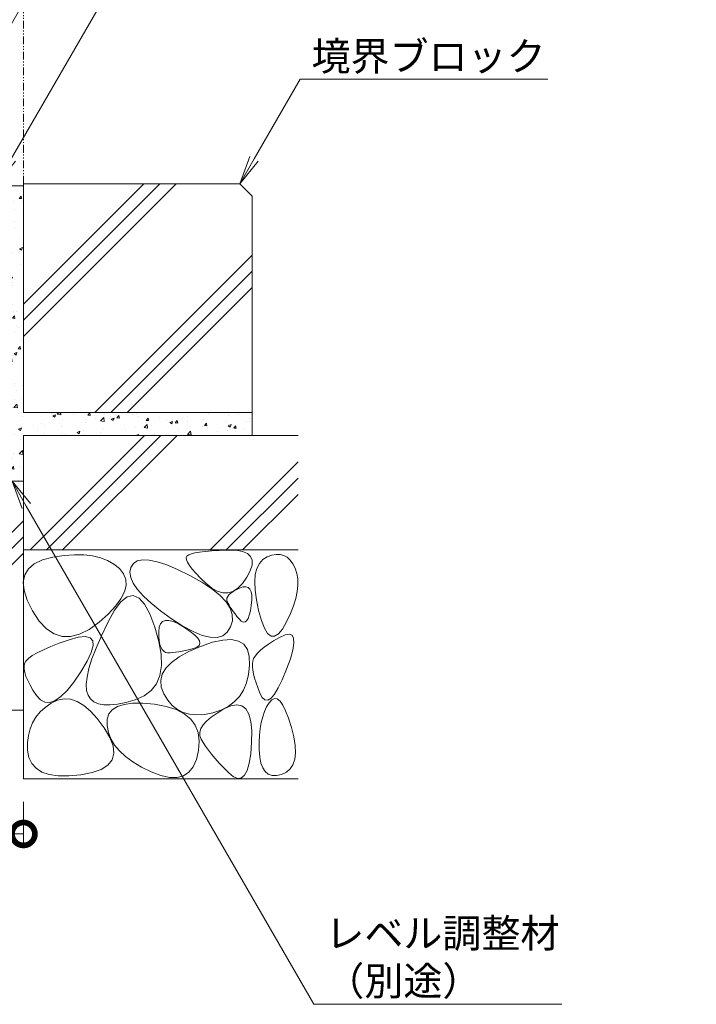
# Model space of a CAD drawing. Units: millimetres. Extents: x -1837 to 1349, y -1008 to 429.
# Drawn here: x 1053 to 1349, y -957 to -527 of the extents above; entities that cross this region are included whole.
import ezdxf
from ezdxf import colors
from ezdxf.entities.mleader import LeaderData, LeaderLine
from ezdxf.math import Vec2, Vec3

# ---------------------------------------------------------------- set-up
doc = ezdxf.new("R2010")
doc.units = ezdxf.units.MM
doc.linetypes.add('2点鎖線（断面）', pattern=[6.773333, 3.386667, -0.846667, 0.423333, -0.846667, 0.423333, -0.846667])
doc.layers.get('0').update_dxf_attribs({"lineweight": 9})
doc.layers.get('Defpoints').update_dxf_attribs({"lineweight": 9})
for name, color, linetype, lineweight in [('モルタル', 7, 'Continuous', 9), ('寸法', 7, 'Continuous', 9), ('寸法 @ 5', 7, 'Continuous', 9), ('引出線 @ 5', 7, 'Continuous', 9), ('敷地境界線', 7, 'Continuous', 9), ('躯体', 2, 'Continuous', 9)]:
    doc.layers.add(name, color=color, linetype=linetype, lineweight=lineweight)
doc.styles.add('(K)MSゴシック', font='MS Gothic.ttf')
doc.styles.add('文字_異尺度_H2.5', font='MS Gothic.ttf', dxfattribs={"height": 2.5})
doc.dimstyles.new('KAD-1', dxfattribs={"dimtxt": 3, "dimasz": 4, "dimexe": 1, "dimexo": 2, "dimgap": 1, "dimtad": 1, "dimdec": 1, "dimdsep": 46, "dimtxsty": '(K)MSゴシック', "dimblk": 'DOTSMALL', "dimcen": 0, "dimclrd": 7, "dimclre": 256, "dimclrt": 2, "dimadec": 1, "dimazin": 0, "dimtfac": 1, "dimtdec": 1, "dimtmove": 0, "dimatfit": 3, "dimldrblk": 'DOTSMALL', "dimfxl": 1, "dimlwd": 9, "dimlwe": -1, "dimarcsym": 0})

# ---------------------------------------------------------------- blocks, each defined once
blk = doc.blocks.new('_Open')
at = {"color": 0, "linetype": 'ByBlock', "lineweight": -2}
for p, q in [((-1, 0.167), (0, 0)), ((-1, -0.167), (0, 0)), ((0, 0), (-1, 0))]:
    blk.add_line(p, q, dxfattribs=at)
blk = doc.blocks.new('_DotSmall')
at = {"color": 0, "linetype": 'ByBlock', "const_width": 0.5}
blk.add_lwpolyline([(-0.0625, 0, 1), (0.0625, 0, 1)], format="xyb", close=True, dxfattribs=at)
blk = doc.blocks.new('*D107')
at = {"layer": 'Defpoints', "color": 0, "linetype": 'Continuous', "lineweight": 9, "transparency": 16777216}
for p in [(804.61, -828.84), (1054.61, -858.82), (1054.61, -882.9)]:
    blk.add_point(p, dxfattribs=at)
at = {"layer": '寸法', "transparency": 16777216}
for p, q in [((804.61, -838.84), (804.61, -887.9)), ((1054.61, -868.82), (1054.61, -887.9))]:
    blk.add_line(p, q, dxfattribs=at)
at = {"layer": '寸法', "color": 7, "lineweight": 9, "transparency": 16777216}
blk.add_line((804.61, -882.9), (1054.61, -882.9), dxfattribs=at)
at = {"layer": '寸法', "color": 7, "linetype": 'Continuous', "lineweight": 9, "transparency": 16777216, "xscale": 20, "yscale": 20, "zscale": 20, "rotation": 180}
blk.add_blockref('_DotSmall', (804.61, -882.9), dxfattribs=at)
at = {"layer": '寸法', "color": 7, "linetype": 'Continuous', "lineweight": 9, "transparency": 16777216, "xscale": 20, "yscale": 20, "zscale": 20}
blk.add_blockref('_DotSmall', (1054.61, -882.9), dxfattribs=at)
at = {"layer": '寸法', "color": 2, "linetype": 'Continuous', "lineweight": 9, "transparency": 16777216, "insert": (929.61, -870.4), "char_height": 15, "attachment_point": 5, "style": '(K)MSゴシック', "bg_fill": 3, "box_fill_scale": 1.1, "bg_fill_color": 9, "bg_fill_true_color": 13158600, "bg_fill_transparency": 0}
blk.add_mtext('250', dxfattribs=at)

msp = doc.modelspace()

# ---------------------------------------------------------------- hatches: boundary and pattern name
at = {"layer": 'モルタル', "linetype": 'Continuous', "lineweight": 9}
h = msp.add_hatch(dxfattribs=at)
h.set_pattern_fill('AR-CONC', scale=0.07)
edge = h.paths.add_edge_path()
edge.add_line((1154.61, -698.82), (1054.61, -698.82))
edge.add_line((1054.61, -698.82), (1054.61, -599.82))
edge.add_line((1054.61, -599.82), (1044.61, -599.82))
edge.add_line((1044.61, -599.82), (1044.61, -711.62))
edge.add_arc((1037.41, -711.62), 7.2, 352.0164, 360, ccw=False)
edge.add_line((1044.54, -712.62), (1044.61, -712.62))
edge.add_line((1044.61, -712.62), (1044.61, -715.62))
edge.add_line((1044.61, -715.62), (1043.39, -715.62))
edge.add_arc((1037.41, -711.62), 7.2, 270.0006, 326.2519, ccw=False)
edge.add_line((1037.41, -718.82), (1049.61, -718.82))
edge.add_line((1049.61, -718.82), (1049.61, -728.82))
edge.add_line((1049.61, -728.82), (1054.61, -728.82))
edge.add_line((1054.61, -728.82), (1054.61, -708.82))
edge.add_line((1054.61, -708.82), (1154.61, -708.82))
edge.add_line((1154.61, -708.82), (1154.61, -698.82))
edge = h.paths.add_edge_path()
edge.add_line((998.23, -715.62), (940.59, -715.62))
edge.add_arc((934.61, -711.62), 7.2, 270, 326.251, ccw=False)
edge.add_line((934.61, -718.82), (946.81, -718.82))
edge.add_line((946.81, -718.82), (946.81, -728.82))
edge.add_line((946.81, -728.82), (998.23, -728.82))
edge.add_line((998.23, -728.82), (998.23, -715.62))
h.paths.add_polyline_path([(1014.61, -715.62), (1008.23, -715.62), (1008.23, -728.82), (1014.61, -728.82)])

# ---------------------------------------------------------------- linework, layer by layer
at = {"layer": '敷地境界線', "color": 2, "linetype": '2点鎖線（断面）', "lineweight": 9}
msp.add_line((1054.61, -598.82), (1054.61, -277.12), dxfattribs=at)
at = {"layer": '躯体', "color": 2, "linetype": 'Continuous', "lineweight": 9}
for p, q in [((1044.61, -599.82), (1054.61, -599.82)), ((1054.61, -698.82), (1054.61, -598.82)), ((1054.61, -598.82), (1149.14, -598.82)), ((1054.61, -651.4), (1107.18, -598.82)), ((1054.61, -665.54), (1121.32, -598.82)), ((1054.61, -658.47), (1114.25, -598.82)), ((1154.61, -604.29), (1149.14, -598.82)), ((1154.61, -708.82), (1154.61, -604.29)), ((1085.78, -698.82), (1154.61, -630)), ((1092.85, -698.82), (1154.61, -637.07)), ((1099.92, -698.82), (1154.61, -644.14)), ((1054.61, -698.82), (1154.61, -698.82)), ((1054.61, -708.82), (1054.61, -760.23)), ((1054.61, -708.82), (1174.61, -708.82)), ((1057.58, -758.82), (1107.58, -708.82)), ((1064.65, -758.82), (1114.65, -708.82)), ((1071.72, -758.82), (1121.72, -708.82)), ((1136.18, -758.82), (1174.61, -720.39)), ((804.61, -728.82), (1054.61, -728.82)), ((1143.25, -758.82), (1174.61, -727.47)), ((1150.32, -758.82), (1174.61, -734.54)), ((971.85, -828.84), (1054.61, -746.09)), ((978.92, -828.84), (1054.61, -753.16)), ((985.99, -828.84), (1054.61, -760.23)), ((1054.61, -858.82), (1054.61, -758.82)), ((1054.61, -758.82), (1174.61, -758.82)), ((1067.47, -762.02), (1072.34, -761.29)), ((1072.34, -761.29), (1076.85, -760.94)), ((1076.85, -760.94), (1081.01, -760.98)), ((1081.01, -760.98), (1084.81, -761.41)), ((1126.82, -761), (1126.08, -761.52)), ((1127.98, -760.53), (1126.82, -761)), ((1129.57, -760.12), (1127.98, -760.53)), ((1131.58, -759.76), (1129.57, -760.12)), ((1134.03, -759.46), (1131.58, -759.76)), ((1136.9, -759.21), (1134.03, -759.46)), ((1140.21, -759.02), (1136.9, -759.21)), ((1143.94, -758.88), (1140.21, -759.02)), ((1147.52, -758.98), (1143.94, -758.88)), ((1150.37, -759.47), (1147.52, -758.98)), ((1152.5, -760.35), (1150.37, -759.47)), ((1153.89, -761.64), (1152.5, -760.35)), ((1161.11, -761.85), (1163.15, -761.12)), ((1163.15, -761.12), (1165.05, -760.77)), ((1165.05, -760.77), (1166.79, -760.81)), ((1166.79, -760.81), (1168.39, -761.23)), ((1168.39, -761.23), (1169.84, -762.05)), ((1056.77, -767.06), (1059.36, -764.87)), ((1059.36, -764.87), (1062.92, -763.2)), ((1062.92, -763.2), (1067.47, -762.02)), ((1084.81, -761.41), (1088.27, -762.22)), ((1088.27, -762.22), (1091.37, -763.42)), ((1091.37, -763.42), (1094.12, -765)), ((1094.12, -765), (1096.51, -766.97)), ((1102.63, -764.72), (1101.55, -766.44)), ((1104.32, -763.62), (1102.63, -764.72)), ((1106.62, -763.13), (1104.32, -763.62)), ((1109.53, -763.27), (1106.62, -763.13)), ((1113.06, -764.02), (1109.53, -763.27)), ((1117.2, -765.39), (1113.06, -764.02)), ((1121.96, -767.38), (1117.2, -765.39)), ((1126.08, -761.52), (1125.76, -762.19)), ((1125.76, -762.19), (1125.82, -763.09)), ((1125.82, -763.09), (1126.27, -764.22)), ((1126.27, -764.22), (1127.11, -765.59)), ((1127.11, -765.59), (1128.34, -767.19)), ((1153.71, -767.89), (1154.5, -765.41)), ((1154.56, -763.32), (1153.89, -761.64)), ((1154.5, -765.41), (1154.56, -763.32)), ((1156.62, -766.88), (1157.7, -764.7)), ((1157.7, -764.7), (1159.2, -763.02)), ((1159.2, -763.02), (1161.11, -761.85)), ((1169.84, -762.05), (1171.14, -763.24)), ((1171.14, -763.24), (1172.3, -764.82)), ((1172.3, -764.82), (1173.31, -766.79)), ((1054.55, -772.92), (1055.17, -769.74)), ((1055.17, -769.74), (1056.77, -767.06)), ((1096.51, -766.97), (1098.32, -769.22)), ((1098.32, -769.22), (1099.29, -771.67)), ((1101.55, -766.44), (1101.16, -768.56)), ((1101.16, -768.56), (1101.51, -770.88)), ((1127.33, -769.99), (1121.96, -767.38)), ((1128.34, -767.19), (1129.95, -769.03)), ((1129.95, -769.03), (1131.95, -771.1)), ((1152.2, -770.76), (1153.71, -767.89)), ((1155.68, -772.75), (1155.94, -769.56)), ((1155.94, -769.56), (1156.62, -766.88)), ((1173.31, -766.79), (1174.06, -769.05)), ((1174.06, -769.05), (1174.47, -771.5)), ((1054.92, -776.61), (1054.55, -772.92)), ((1099.29, -771.67), (1099.43, -774.32)), ((1101.51, -770.88), (1102.62, -773.4)), ((1102.62, -773.4), (1104.47, -776.11)), ((1132.57, -772.89), (1127.33, -769.99)), ((1131.95, -771.1), (1134.34, -773.4)), ((1136.96, -775.77), (1132.57, -772.89)), ((1134.34, -773.4), (1136.88, -775.48)), ((1148.26, -775.55), (1150.27, -773.5)), ((1150.27, -773.5), (1152.2, -770.76)), ((1155.84, -776.44), (1155.68, -772.75)), ((1174.53, -774.14), (1174.24, -776.98)), ((1174.47, -771.5), (1174.53, -774.14)), ((1056.26, -780.8), (1054.92, -776.61)), ((1098.73, -777.15), (1097.21, -780.18)), ((1099.43, -774.32), (1098.73, -777.15)), ((1104.47, -776.11), (1107.07, -779.02)), ((1136.88, -775.48), (1139.33, -776.86)), ((1140.48, -778.62), (1136.96, -775.77)), ((1139.33, -776.86), (1141.69, -777.57)), ((1141.69, -777.57), (1143.97, -777.58)), ((1144.4, -778.49), (1143.86, -779.23)), ((1143.97, -777.58), (1146.16, -776.91)), ((1145.19, -777.75), (1144.4, -778.49)), ((1146.23, -777.01), (1145.19, -777.75)), ((1146.16, -776.91), (1148.26, -775.55)), ((1147.51, -776.27), (1146.23, -777.01)), ((1149.03, -775.53), (1147.51, -776.27)), ((1150.55, -775), (1149.03, -775.53)), ((1151.82, -774.89), (1150.55, -775)), ((1152.84, -775.2), (1151.82, -774.89)), ((1153.61, -775.93), (1152.84, -775.2)), ((1154.13, -777.08), (1153.61, -775.93)), ((1154.4, -778.65), (1154.13, -777.08)), ((1156.4, -780.63), (1155.84, -776.44)), ((1174.24, -776.98), (1173.6, -780.01)), ((1058.59, -785.49), (1056.26, -780.8)), ((1094.37, -785.2), (1097.22, -781.48)), ((1097.21, -780.18), (1094.85, -783.41)), ((1097.22, -781.48), (1099.97, -779.34)), ((1099.97, -779.34), (1102.6, -778.79)), ((1102.6, -778.79), (1105.13, -779.83)), ((1105.13, -779.83), (1107.54, -782.46)), ((1107.07, -779.02), (1110.42, -782.12)), ((1107.54, -782.46), (1109.85, -786.68)), ((1110.42, -782.12), (1114.52, -785.41)), ((1143.13, -781.44), (1140.48, -778.62)), ((1144.93, -784.23), (1143.13, -781.44)), ((1143.56, -779.96), (1143.51, -780.7)), ((1143.51, -780.7), (1143.7, -781.44)), ((1143.86, -779.23), (1143.56, -779.96)), ((1143.7, -781.44), (1144.05, -782.2)), ((1144.05, -782.2), (1144.49, -783.01)), ((1154.19, -783.06), (1154.42, -780.65)), ((1154.42, -780.65), (1154.4, -778.65)), ((1157.38, -785.32), (1156.4, -780.63)), ((1173.6, -780.01), (1172.61, -783.23)), ((1061.51, -789.9), (1058.59, -785.49)), ((1091.66, -786.83), (1087.63, -790.44)), ((1091.42, -790.52), (1094.37, -785.2)), ((1094.85, -783.41), (1091.66, -786.83)), ((1109.85, -786.68), (1112.06, -792.49)), ((1114.52, -785.41), (1119.36, -788.9)), ((1144.49, -783.01), (1145.01, -783.87)), ((1145.86, -787), (1144.93, -784.23)), ((1145.01, -783.87), (1145.62, -784.79)), ((1145.62, -784.79), (1146.3, -785.75)), ((1145.93, -789.74), (1145.86, -787)), ((1146.3, -785.75), (1147.07, -786.77)), ((1147.07, -786.77), (1147.92, -787.84)), ((1153.32, -787.36), (1153.8, -785.44)), ((1153.8, -785.44), (1154.19, -783.06)), ((1158.61, -789.72), (1157.38, -785.32)), ((1171.27, -786.65), (1169.58, -790.26)), ((1172.61, -783.23), (1171.27, -786.65)), ((1064.64, -793.22), (1061.51, -789.9)), ((1087.63, -790.44), (1083.29, -793.61)), ((1088.65, -796.36), (1091.42, -790.52)), ((1114.51, -791.07), (1113.96, -792.56)), ((1115.4, -790.07), (1114.51, -791.07)), ((1116.64, -789.59), (1115.4, -790.07)), ((1118.21, -789.6), (1116.64, -789.59)), ((1120.14, -790.13), (1118.21, -789.6)), ((1119.36, -788.9), (1124.33, -792.1)), ((1122.4, -791.16), (1120.14, -790.13)), ((1125.01, -792.7), (1122.4, -791.16)), ((1145.14, -792.45), (1145.93, -789.74)), ((1147.92, -787.84), (1148.86, -788.96)), ((1148.86, -788.96), (1149.8, -789.87)), ((1149.8, -789.87), (1150.66, -790.31)), ((1150.66, -790.31), (1151.44, -790.28)), ((1151.44, -790.28), (1152.14, -789.77)), ((1152.14, -789.77), (1152.77, -788.8)), ((1152.77, -788.8), (1153.32, -787.36)), ((1159.92, -793.04), (1158.61, -789.72)), ((1169.58, -790.26), (1167.75, -793.43)), ((1067.96, -795.46), (1064.64, -793.22)), ((1071.49, -796.62), (1067.96, -795.46)), ((1079.16, -795.69), (1075.22, -796.7)), ((1083.29, -793.61), (1079.16, -795.69)), ((1112.06, -792.49), (1113.8, -798.76)), ((1113.96, -792.56), (1113.76, -794.57)), ((1113.76, -794.57), (1113.79, -796.69)), ((1124.33, -792.1), (1128.8, -794.51)), ((1127.5, -794.4), (1125.01, -792.7)), ((1129.42, -795.95), (1127.5, -794.4)), ((1128.8, -794.51), (1132.77, -796.13)), ((1141.69, -796.28), (1143.66, -794.76)), ((1143.66, -794.76), (1145.14, -792.45)), ((1161.32, -795.28), (1159.92, -793.04)), ((1162.8, -796.44), (1161.32, -795.28)), ((1166.02, -795.52), (1164.36, -796.52)), ((1167.75, -793.43), (1166.02, -795.52)), ((1170.75, -795.58), (1168.91, -795.89)), ((1172.01, -796.09), (1170.75, -795.58)), ((1070.28, -799.58), (1066.55, -801.03)), ((1074.54, -798.07), (1070.28, -799.58)), ((1075.22, -796.7), (1071.49, -796.62)), ((1078.57, -796.95), (1074.54, -798.07)), ((1081.64, -796.64), (1078.57, -796.95)), ((1083.74, -797.15), (1081.64, -796.64)), ((1084.87, -798.48), (1083.74, -797.15)), ((1085.04, -800.64), (1084.87, -798.48)), ((1086.36, -801.67), (1088.65, -796.36)), ((1113.79, -796.69), (1113.95, -798.53)), ((1113.8, -798.76), (1114.74, -804.37)), ((1113.95, -798.53), (1114.24, -800.09)), ((1130.77, -797.34), (1129.42, -795.95)), ((1131.54, -798.56), (1130.77, -797.34)), ((1131.36, -800.53), (1131.73, -799.63)), ((1131.73, -799.63), (1131.54, -798.56)), ((1137.25, -799.17), (1132.03, -800.95)), ((1132.77, -796.13), (1136.25, -796.97)), ((1136.25, -796.97), (1139.22, -797.02)), ((1141.74, -798.19), (1137.25, -799.17)), ((1139.22, -797.02), (1141.69, -796.28)), ((1145.51, -798.01), (1141.74, -798.19)), ((1148.55, -798.63), (1145.51, -798.01)), ((1150.86, -800.06), (1148.55, -798.63)), ((1152.45, -802.29), (1150.86, -800.06)), ((1161.7, -799.97), (1159.77, -801.36)), ((1163.94, -798.52), (1161.7, -799.97)), ((1164.36, -796.52), (1162.8, -796.44)), ((1166.49, -797.02), (1163.94, -798.52)), ((1168.91, -795.89), (1166.49, -797.02)), ((1172.69, -797.43), (1172.01, -796.09)), ((1172.31, -802.55), (1172.79, -799.58)), ((1172.79, -799.58), (1172.69, -797.43)), ((1060.64, -803.74), (1058.47, -805.01)), ((1063.33, -802.41), (1060.64, -803.74)), ((1066.55, -801.03), (1063.33, -802.41)), ((1082.48, -807.4), (1084.24, -803.61)), ((1084.24, -803.61), (1085.04, -800.64)), ((1084.56, -806.44), (1086.36, -801.67)), ((1114.24, -800.09), (1114.66, -801.37)), ((1114.66, -801.37), (1115.21, -802.38)), ((1114.74, -804.37), (1114.88, -809.33)), ((1115.21, -802.38), (1115.89, -803.11)), ((1115.89, -803.11), (1116.69, -803.56)), ((1116.69, -803.56), (1117.63, -803.73)), ((1117.63, -803.73), (1118.68, -803.73)), ((1118.68, -803.73), (1119.83, -803.66)), ((1119.83, -803.66), (1121.08, -803.53)), ((1121.08, -803.53), (1122.44, -803.32)), ((1122.44, -803.32), (1123.9, -803.06)), ((1126.9, -803.19), (1122.66, -805.52)), ((1123.9, -803.06), (1125.46, -802.72)), ((1125.46, -802.72), (1127.12, -802.32)), ((1132.03, -800.95), (1126.9, -803.19)), ((1127.12, -802.32), (1128.88, -801.85)), ((1128.88, -801.85), (1130.4, -801.27)), ((1130.4, -801.27), (1131.36, -800.53)), ((1153.31, -805.32), (1152.45, -802.29)), ((1156.85, -803.95), (1155.86, -805.16)), ((1158.15, -802.68), (1156.85, -803.95)), ((1159.77, -801.36), (1158.15, -802.68)), ((1171.25, -806.34), (1172.31, -802.55)), ((1055.08, -808.45), (1054.86, -809.59)), ((1055.69, -807.36), (1055.08, -808.45)), ((1056.82, -806.22), (1055.69, -807.36)), ((1058.47, -805.01), (1056.82, -806.22)), ((1079.74, -812.01), (1082.48, -807.4)), ((1083.24, -810.68), (1084.56, -806.44)), ((1119.31, -807.97), (1116.85, -810.51)), ((1122.66, -805.52), (1119.31, -807.97)), ((1153.44, -809.16), (1153.31, -805.32)), ((1154.82, -807.39), (1154.68, -808.54)), ((1154.68, -808.54), (1154.7, -809.85)), ((1155.18, -806.31), (1154.82, -807.39)), ((1155.86, -805.16), (1155.18, -806.31)), ((1169.61, -810.95), (1171.25, -806.34)), ((1054.86, -809.59), (1054.89, -810.91)), ((1054.89, -810.91), (1055.16, -812.39)), ((1055.16, -812.39), (1055.69, -814.05)), ((1076.63, -816.57), (1079.74, -812.01)), ((1082.41, -814.38), (1083.24, -810.68)), ((1114.88, -809.33), (1114.2, -813.63)), ((1116.85, -810.51), (1115.29, -813.16)), ((1152.99, -813.19), (1153.44, -809.16)), ((1154.7, -809.85), (1154.87, -811.34)), ((1154.87, -811.34), (1155.18, -812.99)), ((1167.74, -815.51), (1169.61, -810.95)), ((1055.69, -814.05), (1056.46, -815.88)), ((1056.46, -815.88), (1057.49, -817.88)), ((1073.7, -820.19), (1076.63, -816.57)), ((1082.07, -817.55), (1082.41, -814.38)), ((1112.73, -817.27), (1110.45, -820.26)), ((1114.2, -813.63), (1112.73, -817.27)), ((1115.29, -813.16), (1114.62, -815.92)), ((1114.62, -815.92), (1114.84, -818.77)), ((1150.75, -820.02), (1152.09, -816.81)), ((1152.09, -816.81), (1152.99, -813.19)), ((1155.18, -812.99), (1155.65, -814.82)), ((1155.65, -814.82), (1156.26, -816.82)), ((1156.26, -816.82), (1157.03, -818.99)), ((1165.99, -819.13), (1167.74, -815.51)), ((1057.49, -817.88), (1058.76, -820.05)), ((1058.76, -820.05), (1060.29, -822.39)), ((1070.98, -822.89), (1073.7, -820.19)), ((1082.2, -820.19), (1082.07, -817.55)), ((1082.82, -822.29), (1082.2, -820.19)), ((1110.45, -820.26), (1107.36, -822.59)), ((1114.84, -818.77), (1115.95, -821.73)), ((1148.97, -822.83), (1150.75, -820.02)), ((1157.03, -818.99), (1157.94, -821.33)), ((1157.94, -821.33), (1158.99, -823.29)), ((1164.36, -821.83), (1165.99, -819.13)), ((1060.29, -822.39), (1062.03, -824.35)), ((1062.03, -824.35), (1063.98, -825.38)), ((1063.98, -825.38), (1066.11, -825.48)), ((1066.71, -825.77), (1064.11, -827.59)), ((1066.11, -825.48), (1068.45, -824.65)), ((1069.5, -824.43), (1066.71, -825.77)), ((1068.45, -824.65), (1070.98, -822.89)), ((1072.33, -823.86), (1069.5, -824.43)), ((1075.19, -824.06), (1072.33, -823.86)), ((1078.07, -825.02), (1075.19, -824.06)), ((1080.98, -826.75), (1078.07, -825.02)), ((1083.9, -823.93), (1082.82, -822.29)), ((1085.41, -825.17), (1083.9, -823.93)), ((1087.35, -826.01), (1085.41, -825.17)), ((1099.38, -825.41), (1095.73, -826.15)), ((1102.32, -825.82), (1098.64, -826.29)), ((1103.46, -824.26), (1099.38, -825.41)), ((1106.73, -825.82), (1102.32, -825.82)), ((1107.36, -822.59), (1103.46, -824.26)), ((1111.87, -826.27), (1106.73, -825.82)), ((1115.95, -821.73), (1117.65, -824.5)), ((1117.65, -824.5), (1119.63, -826.76)), ((1144.05, -827.2), (1146.73, -825.22)), ((1146.73, -825.22), (1148.97, -822.83)), ((1158.99, -823.29), (1160.15, -824.32)), ((1160.15, -824.32), (1161.44, -824.42)), ((1161.96, -825.59), (1160.87, -827.41)), ((1161.44, -824.42), (1162.84, -823.59)), ((1163.14, -824.26), (1161.96, -825.59)), ((1162.84, -823.59), (1164.36, -821.83)), ((1164.33, -823.69), (1163.14, -824.26)), ((1165.52, -823.89), (1164.33, -823.69)), ((1166.74, -824.85), (1165.52, -823.89)), ((1167.96, -826.57), (1166.74, -824.85)), ((804.61, -828.84), (1054.61, -828.84)), ((1061.89, -829.62), (1060.04, -831.87)), ((1064.11, -827.59), (1061.89, -829.62)), ((1083.92, -829.24), (1080.98, -826.75)), ((1086.89, -832.5), (1083.92, -829.24)), ((1089.71, -826.46), (1087.35, -826.01)), ((1092.51, -826.5), (1089.71, -826.46)), ((1093.45, -828.62), (1091.96, -830.48)), ((1095.73, -826.15), (1092.51, -826.5)), ((1095.68, -827.23), (1093.45, -828.62)), ((1098.64, -826.29), (1095.68, -827.23)), ((1116.99, -827.19), (1111.87, -826.27)), ((1121.33, -828.56), (1116.99, -827.19)), ((1119.63, -826.76), (1121.89, -828.54)), ((1124.9, -830.39), (1121.33, -828.56)), ((1121.89, -828.54), (1124.43, -829.81)), ((1124.43, -829.81), (1127.24, -830.59)), ((1133.71, -830.65), (1137.36, -829.94)), ((1139.2, -830.08), (1136.68, -831.84)), ((1137.36, -829.94), (1140.93, -828.78)), ((1142.23, -828.26), (1139.2, -830.08)), ((1140.93, -828.78), (1144.05, -827.2)), ((1145.29, -826.89), (1142.23, -828.26)), ((1147.91, -826.43), (1145.29, -826.89)), ((1150.09, -826.89), (1147.91, -826.43)), ((1151.82, -828.26), (1150.09, -826.89)), ((1153.11, -830.56), (1151.82, -828.26)), ((1159.94, -829.45), (1159.16, -831.7)), ((1160.87, -827.41), (1159.94, -829.45)), ((1169.19, -829.06), (1167.96, -826.57)), ((1170.44, -832.32), (1169.19, -829.06)), ((1058.57, -834.33), (1057.47, -837.01)), ((1060.04, -831.87), (1058.57, -834.33)), ((1089.89, -836.52), (1086.89, -832.5)), ((1091.19, -832.79), (1091.15, -835.57)), ((1091.96, -830.48), (1091.19, -832.79)), ((1127.69, -832.68), (1124.9, -830.39)), ((1127.24, -830.59), (1130.34, -830.87)), ((1129.71, -835.44), (1127.69, -832.68)), ((1130.34, -830.87), (1133.71, -830.65)), ((1134.67, -833.56), (1133.16, -835.24)), ((1136.68, -831.84), (1134.67, -833.56)), ((1153.95, -833.77), (1153.11, -830.56)), ((1154.35, -837.89), (1153.95, -833.77)), ((1158.55, -834.16), (1158.09, -836.83)), ((1159.16, -831.7), (1158.55, -834.16)), ((1171.7, -836.34), (1170.44, -832.32)), ((1057.47, -837.01), (1056.75, -839.9)), ((1092.36, -840.69), (1089.89, -836.52)), ((1091.15, -835.57), (1091.73, -838.52)), ((1091.73, -838.52), (1092.83, -841.35)), ((1130.95, -838.65), (1129.71, -835.44)), ((1131.43, -842.32), (1130.95, -838.65)), ((1132.17, -836.87), (1131.68, -838.45)), ((1131.68, -838.45), (1131.71, -839.99)), ((1133.16, -835.24), (1132.17, -836.87)), ((1154.31, -842.94), (1154.35, -837.89)), ((1158.09, -836.83), (1157.78, -839.72)), ((1172.74, -840.52), (1171.7, -836.34)), ((1056.75, -839.9), (1056.4, -843)), ((1056.4, -843), (1056.43, -846.31)), ((1093.77, -844.41), (1092.36, -840.69)), ((1092.83, -841.35), (1094.46, -844.06)), ((1131.12, -846.44), (1131.43, -842.32)), ((1131.71, -839.99), (1132.24, -841.48)), ((1132.24, -841.48), (1133.11, -843)), ((1133.11, -843), (1134.17, -844.6)), ((1153.92, -847.96), (1154.31, -842.94)), ((1157.78, -839.72), (1157.64, -842.82)), ((1157.64, -842.82), (1157.65, -846.13)), ((1173.33, -844.23), (1172.74, -840.52)), ((1056.43, -846.31), (1056.98, -849.47)), ((1094.09, -847.66), (1093.77, -844.41)), ((1094.46, -844.06), (1096.6, -846.64)), ((1096.6, -846.64), (1099.27, -849.1)), ((1130.2, -850.4), (1131.12, -846.44)), ((1134.17, -844.6), (1135.41, -846.3)), ((1135.41, -846.3), (1136.83, -848.09)), ((1157.65, -846.13), (1157.88, -849.3)), ((1173.47, -847.49), (1173.33, -844.23)), ((1056.98, -849.47), (1058.21, -852.11)), ((1091.52, -852.8), (1093.35, -850.46)), ((1093.35, -850.46), (1094.09, -847.66)), ((1099.27, -849.1), (1102.46, -851.44)), ((1102.46, -851.44), (1106.17, -853.65)), ((1128.79, -853.56), (1130.2, -850.4)), ((1136.83, -848.09), (1138.43, -849.97)), ((1138.43, -849.97), (1140.21, -851.94)), ((1153.29, -852.02), (1153.92, -847.96)), ((1157.88, -849.3), (1158.39, -851.94)), ((1172.39, -852.63), (1173.15, -850.29)), ((1173.15, -850.29), (1173.47, -847.49)), ((1058.21, -852.11), (1060.1, -854.23)), ((1060.1, -854.23), (1062.66, -855.84)), ((1062.66, -855.84), (1065.89, -856.92)), ((1084.66, -856.1), (1088.63, -854.68)), ((1088.63, -854.68), (1091.52, -852.8)), ((1106.17, -853.65), (1110.4, -855.75)), ((1110.4, -855.75), (1114.65, -857.38)), ((1124.56, -857.49), (1126.92, -855.92)), ((1126.92, -855.92), (1128.79, -853.56)), ((1140.21, -851.94), (1142.17, -854)), ((1142.17, -854), (1144.31, -856.16)), ((1151.28, -857.25), (1152.41, -855.12)), ((1152.41, -855.12), (1153.29, -852.02)), ((1158.39, -851.94), (1159.19, -854.06)), ((1159.19, -854.06), (1160.26, -855.66)), ((1160.26, -855.66), (1161.62, -856.75)), ((1167.39, -856.89), (1169.5, -855.93)), ((1169.5, -855.93), (1171.17, -854.5)), ((1171.17, -854.5), (1172.39, -852.63)), ((1174.61, -858.82), (1054.61, -858.82)), ((1065.89, -856.92), (1069.8, -857.49)), ((1069.8, -857.49), (1074.37, -857.53)), ((1074.37, -857.53), (1079.62, -857.06)), ((1079.62, -857.06), (1084.66, -856.1)), ((1114.65, -857.38), (1118.43, -858.21)), ((1118.43, -858.21), (1121.73, -858.25)), ((1121.73, -858.25), (1124.56, -857.49)), ((1144.31, -856.16), (1146.42, -857.88)), ((1146.42, -857.88), (1148.29, -858.63)), ((1148.29, -858.63), (1149.91, -858.42)), ((1149.91, -858.42), (1151.28, -857.25)), ((1161.62, -856.75), (1163.26, -857.31)), ((1163.26, -857.31), (1165.18, -857.36)), ((1165.18, -857.36), (1167.39, -856.89))]:
    msp.add_line(p, q, dxfattribs=at)

# ---------------------------------------------------------------- leaders
at = {"layer": '引出線 @ 5', "linetype": 'Continuous', "lineweight": 9}
ml = msp.add_multileader_mtext('Standard', dxfattribs=at)
ml.set_content('{\\C2;スリット蓋：VSXB-1025 P=9}', color=7, style='文字_異尺度_H2.5')
ml.set_leader_properties(linetype='Continuous', lineweight=5)
ml.set_arrow_properties(name='OPEN')
ml.build(insert=Vec2(0, 0))
ml.multileader.update_dxf_attribs({"has_dogleg": 0, "text_left_attachment_type": 5, "text_right_attachment_type": 5, "arrow_head_size": 12.5, "scale": 5})
ctx = ml.context
ctx.base_point, ctx.scale, ctx.char_height, ctx.arrow_head_size, ctx.landing_gap_size, ctx.plane_origin = Vec3(1120.87, -405.1), 5, 12.5, 12.5, 5, Vec3(1009.61, -597.82)
ctx.left_attachment, ctx.right_attachment = 5, 5
notes = []
notes.append((ctx, [(0, (1, 1, 0), (1080.87, -405.1), (1, 0), 40, [(0, [(1009.61, -597.82)], 0, [])])]))
ctx.mtext.insert, ctx.mtext.flow_direction = Vec3(1125.87, -389.53), 5
ml = msp.add_multileader_mtext('Standard', dxfattribs=at)
ml.set_content('{\\C2;枠：SKFT-2-1025 H=120}', color=7, style='文字_異尺度_H2.5')
ml.set_leader_properties(linetype='Continuous', lineweight=5)
ml.set_arrow_properties(name='OPEN')
ml.build(insert=Vec2(0, 0))
ml.multileader.update_dxf_attribs({"has_dogleg": 0, "text_left_attachment_type": 5, "text_right_attachment_type": 5, "arrow_head_size": 12.5, "scale": 5})
ctx = ml.context
ctx.base_point, ctx.scale, ctx.char_height, ctx.arrow_head_size, ctx.landing_gap_size, ctx.plane_origin = Vec3(1111.01, -481.03), 5, 12.5, 12.5, 5, Vec3(1043.01, -598.82)
ctx.left_attachment, ctx.right_attachment = 5, 5
notes.append((ctx, [(0, (1, 1, 0), (1071.01, -481.03), (1, 0), 40, [(0, [(1043.01, -598.82)], 0, [])])]))
ctx.mtext.insert, ctx.mtext.flow_direction = Vec3(1116.01, -465.39), 5
ml = msp.add_multileader_mtext('Standard', dxfattribs=at)
ml.set_content('{\\C2;境界ブロック}', color=7, style='文字_異尺度_H2.5')
ml.set_leader_properties(linetype='Continuous', lineweight=5)
ml.set_arrow_properties(name='OPEN')
ml.build(insert=Vec2(0, 0))
ml.multileader.update_dxf_attribs({"has_dogleg": 0, "text_left_attachment_type": 5, "text_right_attachment_type": 5, "arrow_head_size": 12.5, "scale": 5})
ctx = ml.context
ctx.base_point, ctx.scale, ctx.char_height, ctx.arrow_head_size, ctx.landing_gap_size, ctx.plane_origin = Vec3(1175.5, -553.17), 5, 12.5, 12.5, 5, Vec3(1149.14, -598.82)
ctx.left_attachment, ctx.right_attachment = 5, 5
notes.append((ctx, [(0, (1, 1, 0), (1135.5, -553.17), (1, 0), 40, [(0, [(1149.14, -598.82)], 0, [])])]))
ctx.mtext.insert, ctx.mtext.flow_direction = Vec3(1180.5, -536.9), 5
for ctx, leaders in notes:
    for number, flags, end, landing, length, lines in leaders:
        leader = LeaderData()
        leader.index, (leader.has_last_leader_line, leader.has_dogleg_vector, leader.attachment_direction) = number, flags
        leader.last_leader_point, leader.dogleg_vector, leader.dogleg_length = Vec3(end), Vec3(landing), length
        for number, points, colour, breaks in lines:
            line = LeaderLine()
            line.index, line.vertices, line.color, line.breaks = number, Vec3.list(points), colors.encode_raw_color(colour), breaks
            leader.lines.append(line)
        ctx.leaders.append(leader)

# ---------------------------------------------------------------- next in the draw order: dimensions: what is measured, and where the dimension line sits
at = {"layer": '寸法 @ 5', "linetype": 'Continuous', "lineweight": 9}
dim = msp.add_linear_dim(base=(1054.61, -882.9), p1=(804.61, -828.84), p2=(1054.61, -858.82), dimstyle='KAD-1', override={"dimscale": 5, "dimtix": 0, "dimtofl": 1, "dimtmove": 0, "dimatfit": 3}, dxfattribs=at)
dim.commit()
dim.dimension.update_dxf_attribs({"geometry": '*D107', "text_midpoint": (929.61, -870.4)})

# ---------------------------------------------------------------- next in the draw order: leaders
at = {"layer": '引出線 @ 5', "linetype": 'Continuous', "lineweight": 9}
ml = msp.add_multileader_mtext('Standard', dxfattribs=at)
ml.set_content('{\\C2;レベル調整材\\P（別途）}', color=7, style='文字_異尺度_H2.5')
ml.set_leader_properties(linetype='Continuous', lineweight=5)
ml.set_arrow_properties(name='OPEN')
ml.build(insert=Vec2(0, 0))
ml.multileader.update_dxf_attribs({"has_dogleg": 0, "text_left_attachment_type": 5, "text_right_attachment_type": 5, "arrow_head_size": 12.5, "scale": 5})
ctx = ml.context
ctx.base_point, ctx.scale, ctx.char_height, ctx.arrow_head_size, ctx.landing_gap_size, ctx.plane_origin = Vec3(1181.53, -957.32), 5, 12.5, 12.5, 5, Vec3(1049.61, -698.82)
ctx.left_attachment, ctx.right_attachment = 5, 5
notes = []
notes.append((ctx, [(0, (1, 1, 0), (1141.53, -957.32), (1, 0), 40, [(0, [(1049.61, -728.82)], 0, [])])]))
ctx.mtext.insert, ctx.mtext.flow_direction = Vec3(1186.53, -920.03), 5
for ctx, leaders in notes:
    for number, flags, end, landing, length, lines in leaders:
        leader = LeaderData()
        leader.index, (leader.has_last_leader_line, leader.has_dogleg_vector, leader.attachment_direction) = number, flags
        leader.last_leader_point, leader.dogleg_vector, leader.dogleg_length = Vec3(end), Vec3(landing), length
        for number, points, colour, breaks in lines:
            line = LeaderLine()
            line.index, line.vertices, line.color, line.breaks = number, Vec3.list(points), colors.encode_raw_color(colour), breaks
            leader.lines.append(line)
        ctx.leaders.append(leader)

doc.saveas('drawing.dxf')
